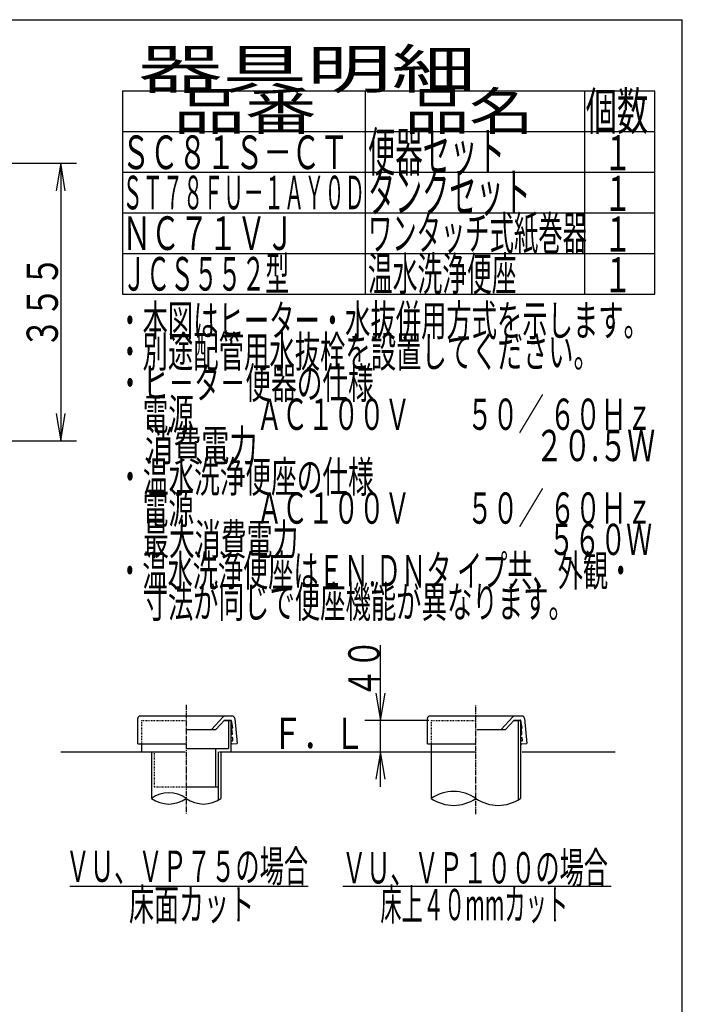
# Model space of a CAD drawing. Extents: x -71 to 1999, y 115 to 2915.
# Drawn here: x 1152 to 1999, y 1656 to 2915 of the extents above; entities that cross this region are included whole.
import ezdxf
from ezdxf.enums import TextEntityAlignment as Align

# ---------------------------------------------------------------- set-up
doc = ezdxf.new("R2010")
doc.units = 0
doc.header["$MEASUREMENT"] = 0
doc.linetypes.add('EXLTYPE2', pattern=[2, 1, -1])
doc.linetypes.add('EXLTYPE3', pattern=[10, 7, -1, 1, -1])
for name, color, linetype in [('便器', 7, 'CONTINUOUS'), ('器具明細表', 7, 'CONTINUOUS'), ('枠', 7, 'CONTINUOUS')]:
    doc.layers.add(name, color=color, linetype=linetype)
doc.styles.add('EXCADSTD', font='monotxt', dxfattribs={"bigfont": 'extfont'})

msp = doc.modelspace()

# ---------------------------------------------------------------- linework, layer by layer
at = {"layer": '便器', "color": 3, "linetype": 'CONTINUOUS'}
for p, q in [((847.00001, 2731.341832), (1224.00001, 2731.341832)), ((1204.00001, 2731.341832), (1198.166677, 2696.341832)), ((1204.00001, 2731.341832), (1204.00001, 2376.341832)), ((1209.833343, 2696.341832), (1204.00001, 2731.341832)), ((1198.166677, 2411.341832), (1204.00001, 2376.341832)), ((1204.00001, 2376.341832), (1209.833343, 2411.341832)), ((847.00001, 2376.341832), (1224.00001, 2376.341832))]:
    msp.add_line(p, q, dxfattribs=at)
at = {"layer": '器具明細表', "color": 6, "linetype": 'CONTINUOUS'}
for p, q in [((1283, 2824), (1964, 2824)), ((1283, 2824), (1283, 2564)), ((1594, 2564), (1594, 2824)), ((1874, 2824), (1874, 2564)), ((1964, 2564), (1964, 2824)), ((1283, 2772), (1964, 2772)), ((1283, 2720), (1964, 2720)), ((1283, 2668), (1964, 2668)), ((1783.398351, 2018.946462), (1792, 2018.946462)), ((1789, 2019), (1789, 1917.328214)), ((1792, 2019), (1792, 1919.2547)), ((1320, 1979), (1320, 1919.2547)), ((1409, 1979), (1409, 1919.2547)), ((1678, 1989), (1678, 1919.2547)), ((1405.5, 1934), (1405.5, 1917.019086)), ((1215.5, 1807), (1520.5, 1807)), ((1565, 1807), (1908, 1807))]:
    msp.add_line(p, q, dxfattribs=at)
at = {"layer": '器具明細表', "color": 3, "linetype": 'CONTINUOUS'}
for p, q in [((1613, 1934), (1613, 2115.180744)), ((1607.166667, 2054), (1613, 2019)), ((1613, 2019), (1618.833333, 2054)), ((1674.9, 2019), (1593, 2019)), ((1613, 1979), (1607.166667, 1944)), ((1618.833333, 1944), (1613, 1979))]:
    msp.add_line(p, q, dxfattribs=at)
at = {"layer": '器具明細表', "color": 6, "linetype": 'EXLTYPE3'}
for p, q in [((1364.5, 2039), (1364.5, 1899.2547)), ((1735, 1899.2547), (1735, 2039))]:
    msp.add_line(p, q, dxfattribs=at)
at = {"layer": '器具明細表', "color": 2, "linetype": 'CONTINUOUS'}
for p, q in [((1302.5, 1989), (1302.5, 2021.446462)), ((1423.5, 2024.446462), (1305.5, 2024.446462)), ((1397, 2007.446462), (1411.607625, 2023.467725)), ((1402.413058, 2007.446459), (1413.354233, 2019.446462)), ((1412.898351, 2018.946462), (1421.460179, 2018.946462)), ((1413.354233, 2019.446462), (1418.172134, 2019.446462)), ((1418.172134, 2019.446462), (1421.460179, 2019.446462)), ((1418.460179, 2018.946462), (1418.460179, 1983)), ((1421.460179, 2018.946462), (1421.460179, 1979)), ((1421.950568, 2019.044024), (1423.828654, 2009.603913)), ((1426.5, 2021.446462), (1429.493421, 1989.52121)), ((1673, 1989), (1673, 2021.446462)), ((1794, 2024.446462), (1676, 2024.446462)), ((1767.5, 2007.446462), (1782.107625, 2023.467725)), ((1772.913058, 2007.446459), (1783.854233, 2019.446462)), ((1783.854233, 2019.446462), (1788.672134, 2019.446462)), ((1788.672134, 2019.446462), (1791.960179, 2019.446462)), ((1794.148289, 2009.641565), (1792.452223, 2019.035302)), ((1797, 2021.446462), (1799.992711, 1989.528787)), ((1365.5, 2007.446462), (1402.413055, 2007.446462)), ((1423.529705, 2001.5472), (1422.919615, 2008.520563)), ((1736, 2007.446462), (1772.913055, 2007.446462)), ((1793.855393, 2001.539589), (1793.245303, 2008.512952)), ((1423.274334, 1992.992389), (1423.772431, 1993.035967)), ((1423.622957, 1989.007611), (1429.493421, 1989.52121)), ((1424.226951, 1993.577642), (1423.965484, 1996.566227)), ((1793.600023, 1992.984779), (1794.09812, 1993.028357)), ((1793.948646, 1989), (1799.992711, 1989.528787)), ((1794.552639, 1993.570032), (1794.291172, 1996.558616)), ((1302.5, 1989), (1307.5, 1989)), ((1307.5, 1989), (1307.5, 1979)), ((1307.5, 1989), (1364.5, 1989)), ((1365.5, 1983), (1418.460179, 1983)), ((1402, 1983), (1402, 1934)), ((1405.5, 1979), (1405.5, 1934)), ((1673, 1989), (1678, 1989)), ((1678, 1989), (1735, 1989)), ((1364.5, 1934), (1405.5, 1934))]:
    msp.add_line(p, q, dxfattribs=at)
at = {"layer": '器具明細表', "color": 2, "linetype": 'EXLTYPE2'}
for p, q in [((1307.5, 2018.946462), (1364.5, 2018.946462)), ((1307.5, 2018.946462), (1307.5, 1989)), ((1323.5, 1979), (1323.5, 1934)), ((1323.5, 1934), (1364.5, 1934))]:
    msp.add_line(p, q, dxfattribs=at)
at = {"layer": '器具明細表', "color": 6, "linetype": 'EXLTYPE2'}
for q in [(1735, 2018.946462), (1678, 1979)]:
    msp.add_line((1678, 2018.946462), q, dxfattribs=at)
at = {"layer": '器具明細表', "color": 7, "linetype": 'CONTINUOUS'}
for p, q in [((1204, 1979), (1363, 1979)), ((1407, 1979), (1733.5, 1979)), ((1794, 1979), (1913, 1979))]:
    msp.add_line(p, q, dxfattribs=at)
at = {"layer": '器具明細表', "color": 2, "linetype": 'CONTINUOUS'}
for centre, radius, start, end in [((1305.5, 2021.446462), 3, 90, 180), ((1413.824493, 2021.446462), 3, 90, 137.642517), ((1421.460179, 2018.946462), 0.5, 11.251933, 90), ((1423.5, 2021.446462), 3, 0, 90), ((1676, 2021.446462), 3, 90, 180), ((1784.324493, 2021.446462), 3, 90, 137.642517), ((1791.960179, 2018.946462), 0.5, 5, 90), ((1794, 2021.446462), 3, 0, 90), ((1423.417712, 2008.564141), 0.5, 95, 185), ((1423.330556, 2009.560336), 0.5, 275, 5), ((1793.743401, 2008.55653), 0.5, 95, 185), ((1793.656245, 2009.552725), 0.5, 275, 5), ((1423.249497, 1999.013135), 2, 95, 153.464689), ((1423.249497, 1999.013135), 2, 206.535311, 275), ((1423.448646, 1991), 2, 95, 173.843941), ((1423.448646, 1991), 2, 186.156059, 275), ((1423.031608, 2001.503622), 0.5, 275, 5), ((1423.467386, 1996.522649), 0.5, 5, 95), ((1423.728854, 1993.534065), 0.5, 275, 5), ((1793.575185, 1999.005525), 2, 95, 141.961114), ((1793.575185, 1999.005525), 2, 218.038886, 275), ((1793.774334, 1990.992389), 2, 95, 152.519387), ((1793.774334, 1990.992389), 2, 207.480613, 275), ((1793.357296, 2001.496012), 0.5, 275, 5), ((1793.793075, 1996.515038), 0.5, 5, 95), ((1794.054542, 1993.526454), 0.5, 275, 5)]:
    msp.add_arc(centre, radius, start, end, dxfattribs=at)
at = {"layer": '器具明細表', "color": 6, "linetype": 'CONTINUOUS'}
for centre, radius, start, end in [((1342.25, 1888.278409), 38.139128, 54.310642, 125.689358), ((1706.5, 1878.172465), 50, 55.249774, 124.750226), ((1342.25, 1950.23099), 38.139128, 234.310642, 305.689358), ((1386.75, 1950.23099), 38.139128, 234.310642, 305.689358), ((1706.5, 1960.336934), 50, 235.249774, 304.750226), ((1763.5, 1960.336934), 50, 235.249774, 304.750226)]:
    msp.add_arc(centre, radius, start, end, dxfattribs=at)
at = {"layer": '枠', "color": 7, "linetype": 'CONTINUOUS'}
for p in [(179, 2915), (1999, 115)]:
    msp.add_line(p, (1999, 2915), dxfattribs=at)
at = {"layer": '枠', "color": 6, "linetype": 'CONTINUOUS'}
for p, q in [((1283, 2616), (1964, 2616)), ((1283, 2564), (1964, 2564))]:
    msp.add_line(p, q, dxfattribs=at)

# ---------------------------------------------------------------- texts
at = {"layer": '便器', "color": 2, "linetype": 'CONTINUOUS', "style": 'EXCADSTD', "width": 0.833}
msp.add_text('３５５', height=40, rotation=90, dxfattribs=at).set_placement((1200.50001, 2494.341832), (1200.50001, 2613.341832), align=Align.FIT)
at = {"layer": '器具明細表', "color": 2, "linetype": 'CONTINUOUS', "style": 'EXCADSTD'}
for s, height, width, p, p2 in [('器具明細', 50, 1.8144, (1303, 2827), (1735.000008, 2827)), ('品番', 48, 1.75, (1348, 2774), (1531.32, 2774)), ('品名', 48, 1.575, (1644, 2774), (1808.988, 2774)), ('個数', 48, 0.76125, (1875.5, 2774), (1955.2442, 2774)), ('便器セット', 50, 0.588, (1597, 2721), (1772.00001, 2721)), ('１', 45, 0.84, (1898.549241, 2722.315994), (1934.549241, 2722.315994)), ('タンクセット', 50, 0.5824, (1597, 2669), (1805.000011, 2669)), ('ＳＴ７８ＦＵ－１ＡＹ０Ｄ', 43, 0.504651, (1283, 2672.5), (1593, 2672.5)), ('１', 45, 0.84, (1898.549241, 2670.315994), (1934.549241, 2670.315994)), ('ワンタッチ式紙巻器', 43, 0.607752, (1597, 2620.5), (1877, 2620.5)), ('ＮＣ７１ＶＪ', 43, 0.716279, (1283, 2620.5), (1503, 2620.5)), ('１', 45, 0.84, (1898.549241, 2618.315994), (1934.549241, 2618.315994)), ('・本図はヒーター・水抜併用方式を示します。', 40, 0.68, (1276.30001, 2510.477127), (1956.300008, 2510.477127)), ('・別途配管用水抜栓を設置してください。', 40, 0.680842, (1276.30001, 2470.477127), (1892.300008, 2470.477127)), ('・ヒ－タ－便器の仕様', 40, 0.6888, (1276.30001, 2430.477127), (1604.300009, 2430.477127)), ('\u3000電源  \u3000\u3000ＡＣ１００Ｖ \u3000\u3000５０／ ６０Ｈｚ', 40, 0.640038, (1276.30001, 2390.477127), (1960.300007, 2390.477127)), ('\u3000消費電力\u3000  \u3000    \u3000\u3000 \u3000  \u3000  \u3000  ２０.５Ｗ', 40, 0.524409, (1276.30001, 2350.477127), (1964.300007, 2350.477127)), ('・温水洗浄便座の仕様', 40, 0.6888, (1276.30001, 2310.477127), (1604.300009, 2310.477127)), ('\u3000電源\u3000 \u3000 ＡＣ１００Ｖ\u3000 \u3000５０／ ６０Ｈｚ', 40, 0.640038, (1276.30001, 2270.477127), (1960.300007, 2270.477127)), ('\u3000最大消費電力\u3000\u3000\u3000\u3000 \u3000\u3000\u3000  \u3000\u3000５６０Ｗ', 40, 0.640038, (1276.30001, 2230.477127), (1960.300007, 2230.477127)), ('・温水洗浄便座はＥＮ.ＤＮタ イプ共、外観・', 40, 0.665986, (1276.30001, 2190.477127), (1936.300008, 2190.477127)), ('\u3000寸法が同じで便座機能が異なります。', 40, 0.681333, (1276.30001, 2150.477127), (1860.300008, 2150.477127)), ('Ｆ．Ｌ', 40, 0.833, (1474, 1982.5), (1593, 1982.5)), ('ＶＵ、ＶＰ７５の場合', 40, 0.651, (1210.391216, 1812.5), (1520.391216, 1812.5)), ('ＶＵ、ＶＰ１００の場合', 40, 0.649091, (1563.891216, 1810.5), (1903.891216, 1810.5)), ('床面カット', 40, 0.672, (1291.391216, 1763.5), (1451.391216, 1763.5)), ('床上４０mmカット', 40, 0.583704, (1612.891216, 1763.5), (1852.891216, 1763.5))]:
    msp.add_text(s, height=height, dxfattribs=dict(at, width=width)).set_placement(p, p2, align=Align.FIT)
at = {"layer": '器具明細表', "color": 2, "linetype": 'CONTINUOUS', "style": 'EXCADSTD', "width": 0.861}
msp.add_text('４０', height=40, rotation=90, dxfattribs=at).set_placement((1611.8, 2047.9), (1611.8, 2123.0612), align=Align.FIT)
at = {"layer": '枠', "color": 2, "linetype": 'CONTINUOUS', "style": 'EXCADSTD'}
for s, height, width, p, p2 in [('ＳＣ８１Ｓ－ＣＴ', 43, 0.70814, (1282, 2723.9), (1572, 2723.9)), ('ＪＣＳ５５２型 ', 43, 0.613953, (1283, 2568.5), (1503, 2568.5)), ('温水洗浄便座', 43, 0.618605, (1597, 2568.5), (1787, 2568.5)), ('１', 45, 0.84, (1898.549241, 2566.315994), (1934.549241, 2566.315994))]:
    msp.add_text(s, height=height, dxfattribs=dict(at, width=width)).set_placement(p, p2, align=Align.FIT)

doc.saveas('drawing.dxf')
